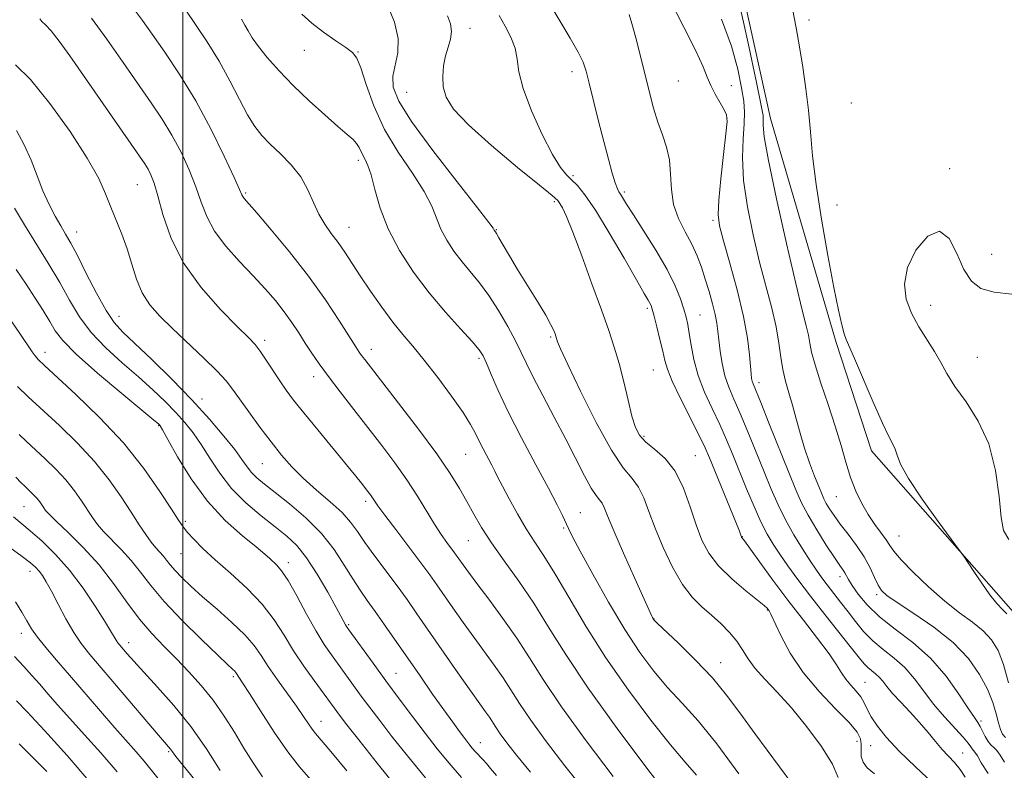
# Model space of a CAD drawing. Extents: x 2077300 to 2080200, y 312300 to 315200.
# Drawn here: x 2078461 to 2078694, y 312681 to 312859 of the extents above; entities that cross this region are included whole.
import ezdxf

# ---------------------------------------------------------------- set-up
doc = ezdxf.new("R2010")
doc.units = 0
doc.header["$MEASUREMENT"] = 0
for name, color, linetype, lineweight in [('32000', 7, 'Continuous', 0), ('DTM HARD BREAKLINE', 7, 'Continuous', 0), ('DTM SPOT ELEVATION', 2, 'Continuous', 13), ('INDEX CONTOUR', 41, 'Continuous', 13), ('INTERMEDIATE CONTOUR', 44, 'Continuous', 0)]:
    doc.layers.add(name, color=color, linetype=linetype, lineweight=lineweight)

msp = doc.modelspace()

# ---------------------------------------------------------------- linework, layer by layer
at = {"layer": '32000', "flags": 128}
msp.add_lwpolyline([(2078500, 315000), (2078500, 312500)], dxfattribs=at)
at = {"layer": 'DTM HARD BREAKLINE'}
msp.add_polyline3d([(2078823.86, 312560.99, 882.59), (2078809.14, 312583.04, 882.76), (2078788.01, 312603.31, 882.18), (2078766.84, 312631.73, 882.35), (2078740.42, 312659.53, 882.59), (2078716.28, 312695.51, 883.58), (2078697.48, 312717.54, 883.69), (2078662.82, 312756.95, 884.51), (2078654.49, 312782.54, 884.28), (2078638.98, 312835.48, 885.21), (2078627.55, 312887.29, 885.38), (2078609.31, 312913.4, 885.97), (2078579.34, 312949.34, 886.43), (2078556.48, 313003.34, 885.85)], dxfattribs=at)
at = {"layer": 'DTM SPOT ELEVATION'}
for p in [(2078567.88, 312856.75, 897.4), (2078648.04, 312858.75, 883.6), (2078528.74, 312851.58, 902.8), (2078541.47, 312851.2, 901.9), (2078592.03, 312846.56, 894.5), (2078617.17, 312844.32, 890.9), (2078629.71, 312843.22, 889.3), (2078552.92, 312841.64, 898.9), (2078658.05, 312839.09, 882.7), (2078628.65, 312835.48, 890.1), (2078541.52, 312825.53, 904.4), (2078592.24, 312821.98, 895.7), (2078681.33, 312823.63, 882.3), (2078489.26, 312819.83, 912.9), (2078514.85, 312817.82, 907.8), (2078604.42, 312818.07, 893.7), (2078587.83, 312815.81, 898.3), (2078654.71, 312815.04, 883.3), (2078625.34, 312811.42, 890.3), (2078474.93, 312808.62, 915.3), (2078539.31, 312809.71, 905.2), (2078574.17, 312809.22, 899.9), (2078691.2, 312803.38, 882.6), (2078609.84, 312790.62, 896.3), (2078622.3, 312788.99, 893.1), (2078676.83, 312791.26, 881.3), (2078484.92, 312788.71, 915.2), (2078519.35, 312783.03, 911.6), (2078586.97, 312783.82, 900.2), (2078467.48, 312780.16, 921.4), (2078544.62, 312780.93, 907.4), (2078570.02, 312778.81, 904.3), (2078687.81, 312779.02, 881.1), (2078611.26, 312776.05, 896.9), (2078530.94, 312774.4, 910.6), (2078636.21, 312773.06, 889.5), (2078504.57, 312769.14, 915.4), (2078494.31, 312762.89, 920.1), (2078609.08, 312760.34, 897.7), (2078566.92, 312756.11, 906.9), (2078621.2, 312755.73, 897.1), (2078518.84, 312753.88, 914.9), (2078543.21, 312745, 912.4), (2078654.49, 312746.05, 886.9), (2078462.51, 312743.69, 928.9), (2078500.65, 312740.25, 921.7), (2078593.96, 312742.26, 903.2), (2078590.04, 312738.68, 904.2), (2078567.51, 312735.68, 908.9), (2078632.27, 312736.61, 895.96), (2078669.32, 312736.82, 885.1), (2078499.6, 312732.62, 922.9), (2078524.97, 312730.47, 919.5), (2078463.89, 312728.4, 932.6), (2078655.35, 312727.17, 890.5), (2078664.06, 312722.92, 888.3), (2078638.19, 312719.3, 898.1), (2078611.43, 312717.15, 901.96), (2078539.21, 312715.86, 917.8), (2078461.86, 312713.74, 934.6), (2078487.24, 312711.61, 929.4), (2078627.14, 312706.81, 901.3), (2078511.93, 312703.54, 926.3), (2078550.45, 312704.34, 917.1), (2078661.3, 312702.21, 895.1), (2078532.65, 312692.98, 923.3), (2078688.71, 312693.04, 889.7), (2078570.39, 312687.91, 915.3), (2078659.43, 312688.24, 898.7), (2078662.6, 312687.21, 896.9), (2078496.66, 312685.84, 932.2), (2078684.38, 312685.46, 893.2)]:
    msp.add_point(p, dxfattribs=at)
at = {"layer": 'INDEX CONTOUR'}
for points in [[(2078694.307, 312683.349, 890), (2078693.206, 312684.99, 890), (2078692.442, 312686.081, 890), (2078691.743, 312686.817, 890), (2078691.054, 312687.448, 890), (2078690.371, 312688.238, 890), (2078689.697, 312689.364, 890), (2078688.485, 312691.785, 890), (2078687.945, 312692.686, 890), (2078687.154, 312693.849, 890), (2078685.76, 312695.942, 890), (2078683.499, 312699.387, 890), (2078680.441, 312703.642, 890), (2078676.741, 312707.923, 890), (2078672.604, 312711.617, 890), (2078668.442, 312714.796, 890), (2078664.714, 312717.706, 890), (2078661.788, 312720.511, 890), (2078659.657, 312723.056, 890), (2078658.222, 312725.104, 890), (2078657.361, 312726.497, 890), (2078656.522, 312728.042, 890), (2078656.094, 312728.703, 890), (2078655.355, 312729.773, 890), (2078654.075, 312731.675, 890), (2078652.143, 312734.65, 890), (2078649.913, 312738.209, 890), (2078647.859, 312741.677, 890), (2078646.296, 312744.642, 890), (2078644.919, 312747.72, 890), (2078643.267, 312751.785, 890), (2078638.649, 312763.315, 890), (2078636.631, 312768.322, 890), (2078634.831, 312772.714, 890), (2078634.6, 312773.373, 890), (2078634.462, 312774.023, 890), (2078634.342, 312775.073, 890), (2078633.998, 312779.628, 890), (2078633.529, 312783.548, 890), (2078632.588, 312788.691, 890), (2078631.074, 312794.933, 890), (2078629.333, 312801.294, 890), (2078627.821, 312806.581, 890), (2078626.902, 312810.048, 890), (2078626.564, 312812.737, 890), (2078626.705, 312816.136, 890), (2078627.199, 312821.229, 890), (2078627.838, 312826.984, 890), (2078628.395, 312831.868, 890), (2078628.669, 312834.771, 890), (2078628.57, 312836.302, 890), (2078628.036, 312837.495, 890), (2078627.064, 312839.159, 890), (2078625.895, 312841.19, 890), (2078624.828, 312843.256, 890), (2078624.018, 312845.215, 890), (2078623.029, 312847.685, 890), (2078621.281, 312851.47, 890), (2078618.442, 312857.055, 890), (2078615.174, 312863.617, 890)], [(2078654.977, 312679.712, 900), (2078653.611, 312682.889, 900), (2078651.025, 312687.057, 900), (2078647.571, 312691.717, 900), (2078643.884, 312696.175, 900), (2078640.507, 312699.884, 900), (2078637.63, 312702.909, 900), (2078635.354, 312705.465, 900), (2078633.699, 312707.748, 900), (2078632.365, 312709.873, 900), (2078630.973, 312711.937, 900), (2078629.23, 312714.012, 900), (2078627.189, 312716.071, 900), (2078624.99, 312718.06, 900), (2078622.746, 312720.011, 900), (2078620.469, 312722.288, 900), (2078618.144, 312725.339, 900), (2078615.79, 312729.427, 900), (2078613.57, 312734.082, 900), (2078611.676, 312738.647, 900), (2078610.226, 312742.582, 900), (2078609.019, 312745.795, 900), (2078607.775, 312748.308, 900), (2078606.226, 312750.334, 900), (2078604.149, 312752.86, 900), (2078601.336, 312757.064, 900), (2078597.748, 312763.598, 900), (2078594.037, 312771.009, 900), (2078591.026, 312777.316, 900), (2078589.318, 312781.037, 900), (2078588.626, 312782.68, 900), (2078588.204, 312784, 900), (2078588.012, 312784.535, 900), (2078587.697, 312785.349, 900), (2078587.044, 312786.716, 900), (2078585.804, 312788.945, 900), (2078583.84, 312792.194, 900), (2078579.147, 312799.788, 900), (2078577.219, 312803.013, 900), (2078575.756, 312805.533, 900), (2078574.753, 312807.285, 900), (2078574.177, 312808.265, 900), (2078573.903, 312808.696, 900), (2078573.61, 312809.099, 900), (2078573.545, 312809.224, 900), (2078573.359, 312809.521, 900), (2078572.345, 312810.871, 900), (2078569.655, 312814.33, 900), (2078564.849, 312820.464, 900), (2078559.133, 312827.89, 900), (2078554.121, 312834.733, 900), (2078551.068, 312839.579, 900), (2078549.777, 312842.849, 900), (2078549.691, 312845.424, 900), (2078550.858, 312851.006, 900), (2078550.936, 312854.392, 900), (2078550.057, 312858.226, 900), (2078548.464, 312862.05, 900)], [(2078601.758, 312679.928, 910), (2078595.368, 312688.392, 910), (2078589.519, 312696.441, 910), (2078585.194, 312702.838, 910), (2078581.945, 312707.962, 910), (2078578.965, 312712.6, 910), (2078575.666, 312717.321, 910), (2078572.341, 312721.822, 910), (2078569.502, 312725.584, 910), (2078567.531, 312728.232, 910), (2078566.283, 312729.959, 910), (2078564.28, 312732.811, 910), (2078562.474, 312735.238, 910), (2078561.127, 312737.128, 910), (2078559.51, 312739.586, 910), (2078555.483, 312746.195, 910), (2078552.997, 312750.041, 910), (2078550.163, 312754.044, 910), (2078547.054, 312758.169, 910), (2078540.427, 312766.712, 910), (2078537.25, 312770.837, 910), (2078534.481, 312774.496, 910), (2078532.284, 312777.497, 910), (2078530.517, 312780.029, 910), (2078528.959, 312782.374, 910), (2078527.412, 312784.766, 910), (2078525.774, 312787.24, 910), (2078523.965, 312789.785, 910), (2078521.906, 312792.406, 910), (2078519.508, 312795.195, 910), (2078516.685, 312798.263, 910), (2078513.451, 312801.669, 910), (2078510.22, 312805.261, 910), (2078507.512, 312808.838, 910), (2078505.676, 312812.267, 910), (2078504.382, 312815.695, 910), (2078503.133, 312819.341, 910), (2078501.535, 312823.341, 910), (2078499.603, 312827.498, 910), (2078497.455, 312831.536, 910), (2078495.157, 312835.3, 910), (2078492.572, 312839.137, 910), (2078485.885, 312848.708, 910), (2078482.047, 312854.172, 910), (2078478.447, 312859.165, 910)], [(2078557.355, 312679.608, 920), (2078553.108, 312684.792, 920), (2078549.459, 312689.408, 920), (2078546.558, 312693.16, 920), (2078544.229, 312696.236, 920), (2078542.217, 312698.95, 920), (2078535.139, 312708.672, 920), (2078533.452, 312711.16, 920), (2078531.532, 312714.314, 920), (2078529.287, 312718.347, 920), (2078526.966, 312722.61, 920), (2078524.906, 312726.236, 920), (2078523.358, 312728.585, 920), (2078522.244, 312729.918, 920), (2078520.612, 312731.458, 920), (2078519.433, 312732.502, 920), (2078517.368, 312734.202, 920), (2078514.103, 312736.845, 920), (2078510.058, 312740.458, 920), (2078505.836, 312745.007, 920), (2078501.977, 312750.295, 920), (2078498.779, 312755.488, 920), (2078496.475, 312759.591, 920), (2078495.198, 312761.893, 920), (2078494.668, 312762.809, 920), (2078494.502, 312763.038, 920), (2078494.246, 312763.271, 920), (2078493.153, 312764.189, 920), (2078485.577, 312770.457, 920), (2078479.858, 312775.284, 920), (2078474.83, 312779.745, 920), (2078471.663, 312782.958, 920), (2078469.876, 312785.304, 920), (2078468.571, 312787.476, 920), (2078467.016, 312790.039, 920), (2078465.12, 312793.021, 920), (2078462.955, 312796.318, 920), (2078460.623, 312799.783, 920)], [(2078508.817, 312681.397, 930), (2078505.59, 312686.477, 930), (2078501.882, 312691.787, 930), (2078497.905, 312696.74, 930), (2078494.058, 312701.07, 930), (2078490.783, 312704.588, 930), (2078488.412, 312707.172, 930), (2078486.827, 312708.958, 930), (2078485.119, 312710.947, 930), (2078484.64, 312711.55, 930), (2078484.236, 312712.153, 930), (2078482.95, 312714.388, 930), (2078481.537, 312716.737, 930), (2078479.329, 312720.237, 930), (2078476.49, 312724.425, 930), (2078473.272, 312728.671, 930), (2078469.93, 312732.44, 930), (2078466.738, 312735.58, 930), (2078463.971, 312738.037, 930), (2078459.998, 312741.325, 930)], [(2078467.856, 312681.145, 940), (2078464.822, 312684.228, 940), (2078461.306, 312687.678, 940)]]:
    msp.add_polyline3d(points, dxfattribs=at)
at = {"layer": 'INTERMEDIATE CONTOUR'}
for points in [[(2078684.998, 312679.772, 894), (2078683.755, 312681.633, 894), (2078682.453, 312683.216, 894), (2078679.545, 312686.323, 894), (2078677.947, 312688.214, 894), (2078676.19, 312690.363, 894), (2078674.2, 312692.705, 894), (2078671.968, 312695.152, 894), (2078669.74, 312697.518, 894), (2078667.831, 312699.595, 894), (2078666.46, 312701.227, 894), (2078665.475, 312702.472, 894), (2078664.63, 312703.442, 894), (2078663.735, 312704.244, 894), (2078662.812, 312704.964, 894), (2078661.942, 312705.685, 894), (2078661.116, 312706.549, 894), (2078659.986, 312707.94, 894), (2078658.117, 312710.303, 894), (2078651.799, 312718.221, 894), (2078648.37, 312722.597, 894), (2078645.444, 312726.464, 894), (2078643.055, 312729.751, 894), (2078641.124, 312732.514, 894), (2078639.55, 312734.876, 894), (2078638.145, 312737.246, 894), (2078636.697, 312740.103, 894), (2078635.055, 312743.769, 894), (2078633.31, 312747.926, 894), (2078630.059, 312755.934, 894), (2078628.552, 312759.539, 894), (2078626.941, 312763.144, 894), (2078625.145, 312766.921, 894), (2078623.362, 312770.814, 894), (2078621.86, 312774.706, 894), (2078620.833, 312778.463, 894), (2078620.189, 312781.865, 894), (2078619.762, 312784.671, 894), (2078619.398, 312786.763, 894), (2078618.99, 312788.505, 894), (2078618.442, 312790.385, 894), (2078617.638, 312792.819, 894), (2078616.392, 312795.934, 894), (2078614.495, 312799.787, 894), (2078611.877, 312804.302, 894), (2078609.022, 312808.854, 894), (2078606.55, 312812.688, 894), (2078604.928, 312815.239, 894), (2078603.498, 312817.542, 894), (2078603.124, 312818.112, 894), (2078602.745, 312818.86, 894), (2078602.247, 312820.217, 894), (2078601.542, 312822.53, 894), (2078600.63, 312825.811, 894), (2078599.535, 312829.987, 894), (2078598.307, 312834.862, 894), (2078596.104, 312843.84, 894), (2078595.394, 312846.617, 894), (2078594.657, 312848.732, 894), (2078593.48, 312851.126, 894), (2078591.606, 312854.448, 894), (2078589.418, 312858.168, 894), (2078585.152, 312865.345, 894)], [(2078695.253, 312702.111, 886), (2078694.041, 312706.379, 886), (2078692.737, 312709.708, 886), (2078691.201, 312712.242, 886), (2078689.244, 312714.351, 886), (2078686.723, 312716.387, 886), (2078683.669, 312718.639, 886), (2078680.155, 312721.382, 886), (2078676.339, 312724.736, 886), (2078672.712, 312728.216, 886), (2078669.848, 312731.182, 886), (2078668.126, 312733.19, 886), (2078667.14, 312734.574, 886), (2078666.285, 312735.865, 886), (2078663.614, 312739.508, 886), (2078662.04, 312741.851, 886), (2078660.528, 312744.483, 886), (2078659.133, 312747.406, 886), (2078657.881, 312750.636, 886), (2078656.762, 312754.203, 886), (2078655.621, 312758.208, 886), (2078654.265, 312762.769, 886), (2078652.596, 312767.863, 886), (2078650.884, 312772.913, 886), (2078649.492, 312777.204, 886), (2078648.675, 312780.237, 886), (2078648.247, 312782.384, 886), (2078647.913, 312784.233, 886), (2078647.395, 312786.468, 886), (2078646.476, 312790.153, 886), (2078644.954, 312796.452, 886), (2078642.764, 312805.89, 886), (2078640.399, 312816.466, 886), (2078638.487, 312825.542, 886), (2078637.49, 312831.139, 886), (2078637.194, 312833.895, 886), (2078637.216, 312835.107, 886), (2078637.186, 312836.126, 886), (2078636.773, 312838.53, 886), (2078635.66, 312843.95, 886), (2078633.675, 312853.257, 886), (2078631.238, 312864.267, 886)], [(2078615.945, 312673.855, 908), (2078609.966, 312681.629, 908), (2078602.719, 312691.278, 908), (2078595.833, 312700.841, 908), (2078590.542, 312708.782, 908), (2078586.505, 312715.269, 908), (2078582.987, 312720.894, 908), (2078579.43, 312726.125, 908), (2078575.983, 312730.941, 908), (2078572.976, 312735.198, 908), (2078570.636, 312738.817, 908), (2078568.79, 312741.981, 908), (2078567.163, 312744.939, 908), (2078565.453, 312747.983, 908), (2078563.239, 312751.563, 908), (2078560.068, 312756.174, 908), (2078555.738, 312762.021, 908), (2078551.039, 312768.156, 908), (2078543.015, 312778.478, 908), (2078542.28, 312779.445, 908), (2078541.715, 312780.231, 908), (2078540.903, 312781.467, 908), (2078537.038, 312787.594, 908), (2078533.747, 312792.586, 908), (2078529.734, 312798.228, 908), (2078525.253, 312803.973, 908), (2078520.932, 312809.177, 908), (2078517.494, 312813.171, 908), (2078514.521, 312816.572, 908), (2078514.183, 312817.003, 908), (2078513.955, 312817.448, 908), (2078513.408, 312818.688, 908), (2078512.13, 312821.541, 908), (2078509.831, 312826.513, 908), (2078506.714, 312832.88, 908), (2078503.106, 312839.609, 908), (2078499.338, 312845.805, 908), (2078495.765, 312851.136, 908), (2078492.747, 312855.411, 908), (2078490.461, 312858.617, 908), (2078488.351, 312861.462, 908)], [(2078621.467, 312680.219, 906), (2078618.752, 312683.322, 906), (2078615.287, 312687.403, 906), (2078610.663, 312693.223, 906), (2078605.349, 312700.335, 906), (2078600.036, 312707.995, 906), (2078595.3, 312715.497, 906), (2078591.272, 312722.308, 906), (2078587.971, 312727.936, 906), (2078585.362, 312732.099, 906), (2078583.201, 312735.357, 906), (2078581.188, 312738.479, 906), (2078579.118, 312742.004, 906), (2078577.159, 312745.569, 906), (2078575.569, 312748.579, 906), (2078574.512, 312750.632, 906), (2078573.773, 312752.093, 906), (2078573.038, 312753.516, 906), (2078571.003, 312757.351, 906), (2078569.991, 312759.34, 906), (2078569.122, 312761.138, 906), (2078568.039, 312763.157, 906), (2078566.279, 312765.946, 906), (2078563.555, 312769.829, 906), (2078560.289, 312774.229, 906), (2078557.082, 312778.345, 906), (2078554.382, 312781.612, 906), (2078552.013, 312784.407, 906), (2078549.646, 312787.343, 906), (2078547.053, 312790.855, 906), (2078544.408, 312794.65, 906), (2078541.986, 312798.261, 906), (2078538.288, 312803.898, 906), (2078536.714, 312806.158, 906), (2078535.122, 312808.278, 906), (2078533.567, 312810.445, 906), (2078532.153, 312812.85, 906), (2078530.916, 312815.618, 906), (2078529.61, 312818.613, 906), (2078527.919, 312821.631, 906), (2078525.649, 312824.492, 906), (2078523.099, 312827.108, 906), (2078520.687, 312829.417, 906), (2078518.717, 312831.447, 906), (2078517.024, 312833.587, 906), (2078515.329, 312836.318, 906), (2078513.393, 312839.978, 906), (2078511.153, 312844.323, 906), (2078508.589, 312848.965, 906), (2078505.747, 312853.535, 906), (2078500.572, 312861.325, 906)], [(2078694.786, 312718.418, 884), (2078693.767, 312719.389, 884), (2078692.44, 312720.841, 884), (2078690.794, 312722.909, 884), (2078688.881, 312725.601, 884), (2078687.004, 312728.401, 884), (2078684.624, 312732.04, 884), (2078683.663, 312733.391, 884), (2078678.604, 312740.226, 884), (2078674.808, 312745.511, 884), (2078671.559, 312750.368, 884), (2078669.691, 312753.754, 884), (2078668.866, 312755.88, 884), (2078668.454, 312757.273, 884), (2078667.9, 312758.501, 884), (2078666.945, 312760.305, 884), (2078665.405, 312763.47, 884), (2078663.223, 312768.402, 884), (2078658.807, 312778.755, 884), (2078656.859, 312783.217, 884), (2078656.389, 312784.582, 884), (2078655.829, 312786.681, 884), (2078655.048, 312790.147, 884), (2078653.958, 312795.532, 884), (2078652.537, 312803.06, 884), (2078651.031, 312811.642, 884), (2078649.751, 312819.862, 884), (2078648.917, 312826.643, 884), (2078648.381, 312832.277, 884), (2078647.904, 312837.397, 884), (2078647.299, 312842.5, 884), (2078646.575, 312847.55, 884), (2078645.794, 312852.376, 884), (2078644.998, 312856.898, 884), (2078644.152, 312861.395, 884)], [(2078594.788, 312676.833, 912), (2078590.332, 312682.466, 912), (2078585.993, 312688.151, 912), (2078582.3, 312693.222, 912), (2078579.608, 312697.204, 912), (2078577.585, 312700.395, 912), (2078575.729, 312703.283, 912), (2078573.637, 312706.277, 912), (2078568.819, 312712.834, 912), (2078566.292, 312716.352, 912), (2078563.891, 312719.766, 912), (2078560.093, 312725.23, 912), (2078558.408, 312727.593, 912), (2078556.276, 312730.479, 912), (2078553.422, 312734.252, 912), (2078550.349, 312738.289, 912), (2078547.756, 312741.721, 912), (2078546.157, 312743.904, 912), (2078545.323, 312745.111, 912), (2078544.841, 312745.84, 912), (2078544.362, 312746.516, 912), (2078543.796, 312747.265, 912), (2078542.25, 312749.25, 912), (2078540.897, 312750.942, 912), (2078538.709, 312753.621, 912), (2078531.91, 312761.856, 912), (2078528.622, 312765.879, 912), (2078526.22, 312768.911, 912), (2078524.475, 312771.258, 912), (2078522.965, 312773.458, 912), (2078519.759, 312778.363, 912), (2078518.325, 312780.466, 912), (2078517.1, 312782.035, 912), (2078515.541, 312783.69, 912), (2078512.959, 312786.252, 912), (2078508.961, 312790.311, 912), (2078504.325, 312795.542, 912), (2078500.125, 312801.388, 912), (2078497.184, 312807.297, 912), (2078495.329, 312812.728, 912), (2078494.136, 312817.141, 912), (2078493.238, 312820.168, 912), (2078492.491, 312822.116, 912), (2078491.803, 312823.463, 912), (2078491.027, 312824.722, 912), (2078489.785, 312826.551, 912), (2078476.547, 312845.649, 912), (2078473.321, 312850.253, 912), (2078470.792, 312853.744, 912), (2078468.887, 312856.149, 912), (2078467.533, 312857.566, 912), (2078466.662, 312858.366, 912), (2078466.207, 312858.987, 912)], [(2078631.454, 312680.565, 904), (2078626.292, 312687.647, 904), (2078621.839, 312693.1, 904), (2078618.037, 312697.283, 904), (2078614.629, 312700.951, 904), (2078611.37, 312704.798, 904), (2078608.057, 312709.253, 904), (2078604.498, 312714.676, 904), (2078600.633, 312721.164, 904), (2078596.923, 312727.746, 904), (2078593.963, 312733.184, 904), (2078592.161, 312736.598, 904), (2078591.196, 312738.543, 904), (2078589.782, 312741.613, 904), (2078588.523, 312744.161, 904), (2078586.479, 312748.086, 904), (2078583.508, 312753.637, 904), (2078580.113, 312760.011, 904), (2078576.961, 312766.141, 904), (2078574.577, 312771.155, 904), (2078572.924, 312774.95, 904), (2078571.824, 312777.616, 904), (2078571.038, 312779.352, 904), (2078570.083, 312780.808, 904), (2078568.415, 312782.744, 904), (2078565.657, 312785.744, 904), (2078562.114, 312789.68, 904), (2078558.262, 312794.25, 904), (2078554.534, 312799.175, 904), (2078551.213, 312804.269, 904), (2078548.542, 312809.372, 904), (2078546.677, 312814.286, 904), (2078545.434, 312818.659, 904), (2078544.54, 312822.104, 904), (2078543.774, 312824.37, 904), (2078543.106, 312825.77, 904), (2078542.555, 312826.754, 904), (2078541.683, 312828.634, 904), (2078541.12, 312829.549, 904), (2078540.274, 312830.469, 904), (2078538.892, 312831.683, 904), (2078536.703, 312833.547, 904), (2078533.565, 312836.291, 904), (2078529.863, 312839.651, 904), (2078526.118, 312843.238, 904), (2078522.776, 312846.702, 904), (2078520.001, 312849.842, 904), (2078517.883, 312852.493, 904), (2078516.453, 312854.553, 904), (2078515.49, 312856.168, 904), (2078514.711, 312857.547, 904), (2078513.863, 312858.933, 904)], [(2078643.996, 312678.319, 902), (2078635.226, 312690.139, 902), (2078631.689, 312695.022, 902), (2078628.576, 312699.201, 902), (2078625.227, 312703.228, 902), (2078621.236, 312707.453, 902), (2078617.201, 312711.427, 902), (2078612.163, 312716.216, 902), (2078611.456, 312716.909, 902), (2078611.294, 312717.101, 902), (2078611.061, 312717.527, 902), (2078610.927, 312717.816, 902), (2078606.894, 312726.759, 902), (2078604.237, 312732.701, 902), (2078601.904, 312738.027, 902), (2078600.445, 312741.528, 902), (2078599.655, 312743.479, 902), (2078599.141, 312744.528, 902), (2078598.554, 312745.299, 902), (2078597.74, 312746.321, 902), (2078596.586, 312748.102, 902), (2078595.006, 312751.023, 902), (2078590.583, 312759.686, 902), (2078587.845, 312764.877, 902), (2078585.127, 312769.97, 902), (2078582.838, 312774.334, 902), (2078581.237, 312777.567, 902), (2078579.999, 312780.184, 902), (2078578.648, 312782.927, 902), (2078576.828, 312786.329, 902), (2078574.655, 312790.072, 902), (2078572.364, 312793.624, 902), (2078570.148, 312796.592, 902), (2078566.022, 312801.553, 902), (2078564.113, 312804.075, 902), (2078562.412, 312806.684, 902), (2078561.043, 312809.298, 902), (2078558.89, 312814.765, 902), (2078557.098, 312818.217, 902), (2078554.289, 312822.496, 902), (2078550.939, 312827.461, 902), (2078547.731, 312832.874, 902), (2078545.209, 312838.422, 902), (2078543.37, 312843.497, 902), (2078542.073, 312847.416, 902), (2078541.122, 312849.748, 902), (2078540.106, 312851.071, 902), (2078538.556, 312852.211, 902), (2078536.171, 312853.818, 902), (2078533.308, 312855.825, 902), (2078530.49, 312857.986, 902), (2078528.134, 312860.106, 902)], [(2078663.527, 312680.579, 898), (2078661.827, 312682.023, 898), (2078660.822, 312683.306, 898), (2078660.41, 312684.7, 898), (2078660.355, 312686.159, 898), (2078660.388, 312687.555, 898), (2078660.208, 312688.858, 898), (2078659.401, 312690.415, 898), (2078657.527, 312692.671, 898), (2078654.348, 312695.939, 898), (2078650.462, 312700.004, 898), (2078646.674, 312704.522, 898), (2078643.638, 312709.114, 898), (2078641.418, 312713.27, 898), (2078639.066, 312718.279, 898), (2078638.635, 312719.096, 898), (2078638.423, 312719.409, 898), (2078638.175, 312719.697, 898), (2078637.477, 312720.327, 898), (2078635.876, 312721.639, 898), (2078633.122, 312723.847, 898), (2078629.797, 312726.673, 898), (2078626.688, 312729.714, 898), (2078624.39, 312732.692, 898), (2078622.739, 312735.818, 898), (2078621.378, 312739.424, 898), (2078619.986, 312743.683, 898), (2078618.38, 312748.117, 898), (2078616.409, 312752.088, 898), (2078614.021, 312755.112, 898), (2078611.552, 312757.333, 898), (2078609.438, 312759.053, 898), (2078607.987, 312760.605, 898), (2078607.009, 312762.455, 898), (2078606.188, 312765.104, 898), (2078605.268, 312768.855, 898), (2078604.241, 312773.232, 898), (2078603.159, 312777.562, 898), (2078602.031, 312781.421, 898), (2078600.699, 312785.369, 898), (2078598.963, 312790.216, 898), (2078596.729, 312796.413, 898), (2078594.333, 312802.991, 898), (2078592.218, 312808.623, 898), (2078590.724, 312812.31, 898), (2078589.773, 312814.357, 898), (2078589.186, 312815.397, 898), (2078588.655, 312816.097, 898), (2078587.365, 312817.252, 898), (2078584.374, 312819.693, 898), (2078579.176, 312823.91, 898), (2078573.004, 312829.054, 898), (2078567.529, 312833.935, 898), (2078564.036, 312837.654, 898), (2078562.27, 312840.462, 898), (2078561.592, 312842.9, 898), (2078561.454, 312845.391, 898), (2078561.669, 312847.893, 898), (2078562.144, 312850.247, 898), (2078562.76, 312852.338, 898), (2078563.304, 312854.226, 898), (2078563.54, 312856.013, 898), (2078563.287, 312857.804, 898), (2078562.602, 312859.709, 898)], [(2078677.18, 312678.554, 896), (2078673.217, 312682.206, 896), (2078669.389, 312685.909, 896), (2078666.387, 312689.143, 896), (2078664.226, 312691.842, 896), (2078662.755, 312694.057, 896), (2078661.795, 312695.853, 896), (2078661.068, 312697.365, 896), (2078660.27, 312698.743, 896), (2078659.184, 312700.114, 896), (2078657.942, 312701.507, 896), (2078656.761, 312702.928, 896), (2078655.749, 312704.439, 896), (2078654.573, 312706.33, 896), (2078652.79, 312708.95, 896), (2078650.093, 312712.532, 896), (2078646.729, 312716.855, 896), (2078643.079, 312721.587, 896), (2078639.522, 312726.355, 896), (2078636.412, 312730.631, 896), (2078632.807, 312735.629, 896), (2078632.115, 312736.535, 896), (2078632.079, 312736.611, 896), (2078631.952, 312736.982, 896), (2078631.598, 312737.899, 896), (2078630.729, 312740.075, 896), (2078624.55, 312755.272, 896), (2078623.502, 312757.655, 896), (2078622.096, 312760.554, 896), (2078617.701, 312769.264, 896), (2078615.738, 312773.35, 896), (2078614.567, 312776.186, 896), (2078613.947, 312778.277, 896), (2078613.467, 312780.435, 896), (2078612.814, 312783.227, 896), (2078612.071, 312786.23, 896), (2078611.42, 312788.774, 896), (2078610.993, 312790.369, 896), (2078610.712, 312791.246, 896), (2078610.447, 312791.816, 896), (2078610.026, 312792.545, 896), (2078609.098, 312794.122, 896), (2078607.266, 312797.292, 896), (2078604.328, 312802.427, 896), (2078600.845, 312808.423, 896), (2078597.574, 312813.803, 896), (2078595.097, 312817.442, 896), (2078593.31, 312819.622, 896), (2078591.934, 312820.973, 896), (2078590.691, 312822.146, 896), (2078589.291, 312823.874, 896), (2078587.441, 312826.907, 896), (2078585.004, 312831.67, 896), (2078582.47, 312837.28, 896), (2078580.48, 312842.531, 896), (2078579.47, 312846.51, 896), (2078579.035, 312849.495, 896), (2078578.563, 312852.06, 896), (2078577.591, 312854.66, 896), (2078576.252, 312857.281, 896), (2078574.831, 312859.794, 896)], [(2078690.436, 312680.614, 892), (2078688.777, 312683.198, 892), (2078687.847, 312684.812, 892), (2078687.273, 312685.708, 892), (2078686.627, 312686.502, 892), (2078686.322, 312686.976, 892), (2078685.719, 312687.819, 892), (2078684.52, 312689.241, 892), (2078680.073, 312694.054, 892), (2078677.523, 312697.036, 892), (2078675.195, 312700.09, 892), (2078672.985, 312703.03, 892), (2078670.685, 312705.683, 892), (2078668.161, 312707.942, 892), (2078665.562, 312709.971, 892), (2078663.109, 312712.002, 892), (2078660.965, 312714.21, 892), (2078659.064, 312716.545, 892), (2078657.28, 312718.899, 892), (2078655.526, 312721.172, 892), (2078652.359, 312725.21, 892), (2078651.071, 312726.921, 892), (2078649.807, 312728.703, 892), (2078648.33, 312730.901, 892), (2078646.484, 312733.753, 892), (2078644.442, 312737.08, 892), (2078642.464, 312740.6, 892), (2078640.731, 312744.119, 892), (2078639.122, 312747.812, 892), (2078637.439, 312751.943, 892), (2078635.553, 312756.631, 892), (2078633.6, 312761.427, 892), (2078631.786, 312765.733, 892), (2078630.275, 312769.135, 892), (2078629.075, 312771.938, 892), (2078628.158, 312774.627, 892), (2078627.489, 312777.549, 892), (2078627.024, 312780.497, 892), (2078626.716, 312783.124, 892), (2078626.505, 312785.215, 892), (2078626.272, 312787.068, 892), (2078625.884, 312789.111, 892), (2078625.249, 312791.654, 892), (2078624.432, 312794.537, 892), (2078623.54, 312797.487, 892), (2078622.637, 312800.293, 892), (2078621.625, 312803.014, 892), (2078620.361, 312805.776, 892), (2078618.795, 312808.688, 892), (2078617.229, 312811.796, 892), (2078616.055, 312815.133, 892), (2078615.527, 312818.685, 892), (2078615.347, 312822.268, 892), (2078615.081, 312825.653, 892), (2078614.403, 312828.695, 892), (2078613.417, 312831.574, 892), (2078612.332, 312834.554, 892), (2078611.314, 312837.861, 892), (2078610.33, 312841.567, 892), (2078608.188, 312850.198, 892), (2078607.103, 312854.484, 892), (2078606.2, 312857.895, 892), (2078605.546, 312860.033, 892)], [(2078694.469, 312689.139, 888), (2078693.82, 312689.954, 888), (2078693.311, 312691.061, 888), (2078692.84, 312692.621, 888), (2078692.291, 312694.752, 888), (2078691.491, 312697.422, 888), (2078690.252, 312700.556, 888), (2078688.391, 312704.064, 888), (2078685.734, 312707.797, 888), (2078682.113, 312711.59, 888), (2078677.548, 312715.252, 888), (2078672.816, 312718.504, 888), (2078668.884, 312721.042, 888), (2078666.453, 312722.704, 888), (2078665.16, 312723.9, 888), (2078664.377, 312725.183, 888), (2078663.563, 312726.987, 888), (2078662.509, 312729.262, 888), (2078661.096, 312731.842, 888), (2078659.274, 312734.555, 888), (2078657.284, 312737.209, 888), (2078655.437, 312739.611, 888), (2078653.981, 312741.608, 888), (2078652.907, 312743.218, 888), (2078652.137, 312744.498, 888), (2078651.577, 312745.564, 888), (2078651.05, 312746.753, 888), (2078650.358, 312748.459, 888), (2078649.368, 312750.962, 888), (2078648.196, 312754.084, 888), (2078647.022, 312757.537, 888), (2078645.985, 312761.055, 888), (2078645.058, 312764.483, 888), (2078644.176, 312767.688, 888), (2078643.297, 312770.595, 888), (2078642.485, 312773.337, 888), (2078641.829, 312776.102, 888), (2078641.364, 312779.072, 888), (2078640.918, 312782.392, 888), (2078640.265, 312786.202, 888), (2078639.239, 312790.623, 888), (2078636.387, 312801.516, 888), (2078634.833, 312807.969, 888), (2078633.482, 312814.601, 888), (2078632.596, 312820.839, 888), (2078632.342, 312826.209, 888), (2078632.5, 312830.64, 888), (2078632.751, 312834.162, 888), (2078632.824, 312836.922, 888), (2078632.628, 312839.534, 888), (2078632.118, 312842.726, 888), (2078631.217, 312847.075, 888), (2078629.72, 312852.546, 888), (2078627.393, 312858.948, 888)], [(2078582.228, 312680.975, 914), (2078578.905, 312685.003, 914), (2078576.619, 312687.91, 914), (2078575.082, 312690.003, 914), (2078574.021, 312691.571, 914), (2078572.493, 312693.966, 914), (2078571.609, 312695.233, 914), (2078570.265, 312697.097, 914), (2078568.135, 312700.083, 914), (2078565.053, 312704.472, 914), (2078555.369, 312718.408, 914), (2078553.026, 312721.74, 914), (2078550.683, 312724.974, 914), (2078545.405, 312732.046, 914), (2078543.082, 312735.252, 914), (2078541.31, 312737.845, 914), (2078539.691, 312740.075, 914), (2078537.673, 312742.325, 914), (2078534.88, 312744.88, 914), (2078531.648, 312747.647, 914), (2078528.487, 312750.439, 914), (2078525.774, 312753.139, 914), (2078523.343, 312755.916, 914), (2078520.894, 312759.009, 914), (2078518.236, 312762.534, 914), (2078515.62, 312766.098, 914), (2078513.405, 312769.188, 914), (2078511.781, 312771.484, 914), (2078510.245, 312773.451, 914), (2078508.12, 312775.753, 914), (2078504.957, 312778.85, 914), (2078497.563, 312785.826, 914), (2078494.559, 312788.758, 914), (2078492.224, 312791.431, 914), (2078490.446, 312794.248, 914), (2078489.098, 312797.5, 914), (2078487.978, 312801.051, 914), (2078486.867, 312804.651, 914), (2078485.604, 312808.101, 914), (2078482.983, 312814.506, 914), (2078481.77, 312817.614, 914), (2078480.132, 312821.249, 914), (2078477.448, 312826.062, 914), (2078473.36, 312832.353, 914), (2078468.562, 312839.029, 914), (2078464.008, 312844.642, 914), (2078460.452, 312848.152, 914)], [(2078574.171, 312680.159, 916), (2078572.778, 312681.859, 916), (2078571.83, 312682.992, 916), (2078570.94, 312683.974, 916), (2078569.229, 312685.788, 916), (2078568.454, 312686.676, 916), (2078567.644, 312687.676, 916), (2078566.682, 312688.922, 916), (2078565.45, 312690.555, 916), (2078563.836, 312692.748, 916), (2078561.728, 312695.683, 916), (2078559.081, 312699.439, 916), (2078556.107, 312703.703, 916), (2078547.717, 312715.798, 916), (2078545.503, 312718.932, 916), (2078543.625, 312721.532, 916), (2078541.92, 312723.951, 916), (2078540.178, 312726.632, 916), (2078538.198, 312729.898, 916), (2078535.793, 312733.582, 916), (2078532.783, 312737.398, 916), (2078529.117, 312741.068, 916), (2078525.271, 312744.365, 916), (2078521.847, 312747.073, 916), (2078519.306, 312749.059, 916), (2078517.531, 312750.535, 916), (2078516.258, 312751.795, 916), (2078515.205, 312753.133, 916), (2078514.011, 312754.837, 916), (2078512.294, 312757.194, 916), (2078509.746, 312760.411, 916), (2078506.357, 312764.386, 916), (2078502.191, 312768.941, 916), (2078497.421, 312773.823, 916), (2078492.659, 312778.489, 916), (2078488.624, 312782.321, 916), (2078485.805, 312784.978, 916), (2078483.774, 312787.212, 916), (2078481.868, 312790.046, 916), (2078479.605, 312794.16, 916), (2078477.21, 312798.847, 916), (2078475.088, 312803.054, 916), (2078473.521, 312806.017, 916), (2078472.322, 312808.125, 916), (2078471.182, 312810.057, 916), (2078469.864, 312812.372, 916), (2078468.416, 312815.148, 916), (2078466.958, 312818.345, 916), (2078465.564, 312821.891, 916), (2078464.137, 312825.599, 916), (2078462.533, 312829.25, 916), (2078460.677, 312832.624, 916)], [(2078565.913, 312679.726, 918), (2078562.969, 312683.088, 918), (2078560.165, 312686.52, 918), (2078557.318, 312690.17, 918), (2078554.297, 312694.136, 918), (2078551.16, 312698.318, 918), (2078548.015, 312702.569, 918), (2078544.998, 312706.694, 918), (2078539.252, 312714.635, 918), (2078538.724, 312715.389, 918), (2078538.463, 312715.815, 918), (2078536.255, 312719.904, 918), (2078534.269, 312723.518, 918), (2078531.821, 312727.743, 918), (2078529.3, 312731.64, 918), (2078526.973, 312734.529, 918), (2078524.615, 312736.759, 918), (2078521.876, 312738.937, 918), (2078518.543, 312741.551, 918), (2078514.949, 312744.61, 918), (2078511.563, 312748.003, 918), (2078508.744, 312751.596, 918), (2078506.414, 312755.148, 918), (2078504.385, 312758.392, 918), (2078502.472, 312761.152, 918), (2078500.512, 312763.598, 918), (2078498.347, 312765.99, 918), (2078495.834, 312768.547, 918), (2078492.906, 312771.339, 918), (2078489.513, 312774.392, 918), (2078485.691, 312777.718, 918), (2078481.816, 312781.248, 918), (2078478.349, 312784.896, 918), (2078475.6, 312788.612, 918), (2078473.272, 312792.5, 918), (2078470.914, 312796.699, 918), (2078468.206, 312801.267, 918), (2078462.61, 312810.359, 918), (2078460.258, 312814.284, 918)], [(2078695.256, 312735.945, 882), (2078694.047, 312738.045, 882), (2078693.486, 312741.151, 882), (2078692.978, 312746.138, 882), (2078692.117, 312752.301, 882), (2078690.547, 312758.54, 882), (2078688.079, 312763.955, 882), (2078685.2, 312768.455, 882), (2078682.564, 312772.146, 882), (2078680.645, 312775.172, 882), (2078679.179, 312777.821, 882), (2078677.719, 312780.412, 882), (2078674.036, 312786.219, 882), (2078672.3, 312789.408, 882), (2078671.046, 312792.751, 882), (2078670.607, 312796.329, 882), (2078671.319, 312800.244, 882), (2078673.341, 312804.369, 882), (2078676.121, 312807.66, 882), (2078678.929, 312808.841, 882), (2078681.202, 312807.111, 882), (2078683.034, 312803.567, 882), (2078684.682, 312799.783, 882), (2078686.433, 312797.022, 882), (2078688.67, 312795.311, 882), (2078691.802, 312794.372, 882), (2078696.04, 312793.944, 882)], [(2078551.188, 312676.672, 922), (2078545.982, 312683.131, 922), (2078541.6, 312688.647, 922), (2078538.819, 312692.184, 922), (2078537.298, 312694.154, 922), (2078531.085, 312702.592, 922), (2078528.659, 312706, 922), (2078526.216, 312709.675, 922), (2078523.972, 312713.347, 922), (2078521.635, 312717.001, 922), (2078518.792, 312720.683, 922), (2078515.195, 312724.398, 922), (2078511.276, 312727.972, 922), (2078507.638, 312731.186, 922), (2078504.76, 312733.866, 922), (2078502.64, 312736.004, 922), (2078501.154, 312737.636, 922), (2078500.109, 312738.917, 922), (2078499.023, 312740.489, 922), (2078497.346, 312743.11, 922), (2078494.626, 312747.316, 922), (2078490.821, 312752.735, 922), (2078485.987, 312758.769, 922), (2078480.338, 312764.816, 922), (2078474.72, 312770.26, 922), (2078467.305, 312777.081, 922), (2078465.845, 312778.484, 922), (2078465.092, 312779.339, 922), (2078464.419, 312780.277, 922), (2078461.499, 312784.649, 922), (2078458.577, 312788.929, 922)], [(2078538.773, 312681.27, 924), (2078535.022, 312685.827, 924), (2078531.425, 312690.09, 924), (2078530.619, 312691.115, 924), (2078529.737, 312692.392, 924), (2078528.548, 312694.159, 924), (2078526.904, 312696.535, 924), (2078522.386, 312702.825, 924), (2078520.234, 312705.931, 924), (2078518.534, 312708.549, 924), (2078516.882, 312710.925, 924), (2078514.711, 312713.447, 924), (2078511.648, 312716.377, 924), (2078508.109, 312719.488, 924), (2078504.701, 312722.427, 924), (2078501.917, 312724.913, 924), (2078499.78, 312726.947, 924), (2078498.195, 312728.602, 924), (2078497.054, 312729.95, 924), (2078496.189, 312731.071, 924), (2078495.418, 312732.047, 924), (2078493.634, 312734.017, 924), (2078492.536, 312735.348, 924), (2078491.253, 312737.129, 924), (2078489.708, 312739.454, 924), (2078487.814, 312742.404, 924), (2078485.485, 312746.006, 924), (2078482.636, 312750.081, 924), (2078479.182, 312754.398, 924), (2078475.131, 312758.73, 924), (2078470.863, 312762.86, 924), (2078463.499, 312769.693, 924), (2078460.91, 312772.13, 924)], [(2078530.295, 312679.18, 926), (2078527.61, 312682.217, 926), (2078524.817, 312685.787, 926), (2078521.608, 312690.451, 926), (2078518.395, 312695.425, 926), (2078515.768, 312699.592, 926), (2078514.16, 312702.119, 926), (2078512.576, 312704.503, 926), (2078512.293, 312704.832, 926), (2078511.792, 312705.312, 926), (2078510.624, 312706.397, 926), (2078508.263, 312708.625, 926), (2078504.437, 312712.302, 926), (2078499.896, 312716.809, 926), (2078495.642, 312721.296, 926), (2078492.426, 312725.094, 926), (2078489.988, 312728.253, 926), (2078487.815, 312731.004, 926), (2078485.526, 312733.529, 926), (2078481.301, 312737.822, 926), (2078479.824, 312739.531, 926), (2078478.644, 312741.149, 926), (2078476.107, 312745.061, 926), (2078474.421, 312747.473, 926), (2078472.377, 312750.028, 926), (2078469.979, 312752.591, 926), (2078467.454, 312755.036, 926), (2078463.071, 312759.107, 926), (2078461.366, 312760.743, 926)], [(2078518.858, 312679.846, 928), (2078516.62, 312683.159, 928), (2078514.479, 312686.646, 928), (2078512.23, 312690.387, 928), (2078509.813, 312694.235, 928), (2078507.201, 312697.984, 928), (2078504.39, 312701.472, 928), (2078501.457, 312704.706, 928), (2078498.499, 312707.74, 928), (2078495.589, 312710.659, 928), (2078492.706, 312713.705, 928), (2078489.804, 312717.151, 928), (2078486.825, 312721.175, 928), (2078483.665, 312725.553, 928), (2078480.212, 312729.962, 928), (2078476.467, 312734.083, 928), (2078472.892, 312737.624, 928), (2078470.066, 312740.297, 928), (2078468.394, 312741.933, 928), (2078467.581, 312742.843, 928), (2078467.158, 312743.454, 928), (2078466.73, 312744.115, 928), (2078466.207, 312744.864, 928), (2078465.572, 312745.657, 928), (2078464.828, 312746.452, 928), (2078464.044, 312747.211, 928), (2078462.642, 312748.521, 928), (2078461.822, 312749.355, 928), (2078460.557, 312750.718, 928)], [(2078502.867, 312679.155, 932), (2078500.079, 312682.569, 932), (2078498.381, 312684.699, 932), (2078497.549, 312685.806, 932), (2078497.135, 312686.381, 932), (2078496.67, 312686.953, 932), (2078493.332, 312690.833, 932), (2078478.049, 312708.738, 932), (2078475.971, 312711.348, 932), (2078474.223, 312713.964, 932), (2078472.384, 312717.193, 932), (2078470.553, 312720.655, 932), (2078468.954, 312723.724, 932), (2078467.747, 312725.928, 932), (2078466.834, 312727.409, 932), (2078466.055, 312728.463, 932), (2078465.216, 312729.38, 932), (2078464.006, 312730.436, 932), (2078462.083, 312731.904, 932), (2078456.141, 312736.193, 932)], [(2078494.12, 312679.587, 934), (2078490.903, 312683.578, 934), (2078489.027, 312685.763, 934), (2078483.969, 312691.455, 934), (2078480.55, 312695.397, 934), (2078473.257, 312703.88, 934), (2078470.16, 312707.448, 934), (2078467.628, 312710.406, 934), (2078465.675, 312712.84, 934), (2078464.258, 312714.874, 934), (2078463.116, 312716.767, 934), (2078461.931, 312718.817, 934), (2078460.429, 312721.238, 934)], [(2078484.507, 312681.065, 936), (2078480.671, 312685.529, 936), (2078476.795, 312689.828, 936), (2078473.282, 312693.674, 936), (2078470.433, 312696.858, 936), (2078468.137, 312699.486, 936), (2078466.184, 312701.744, 936), (2078464.361, 312703.824, 936), (2078462.458, 312705.94, 936), (2078460.263, 312708.314, 936)], [(2078478.263, 312678.388, 938), (2078472.656, 312684.931, 938), (2078467.348, 312690.798, 938), (2078463.21, 312695.233, 938), (2078460.727, 312697.864, 938)]]:
    msp.add_polyline3d(points, dxfattribs=at)

doc.saveas('drawing.dxf')
